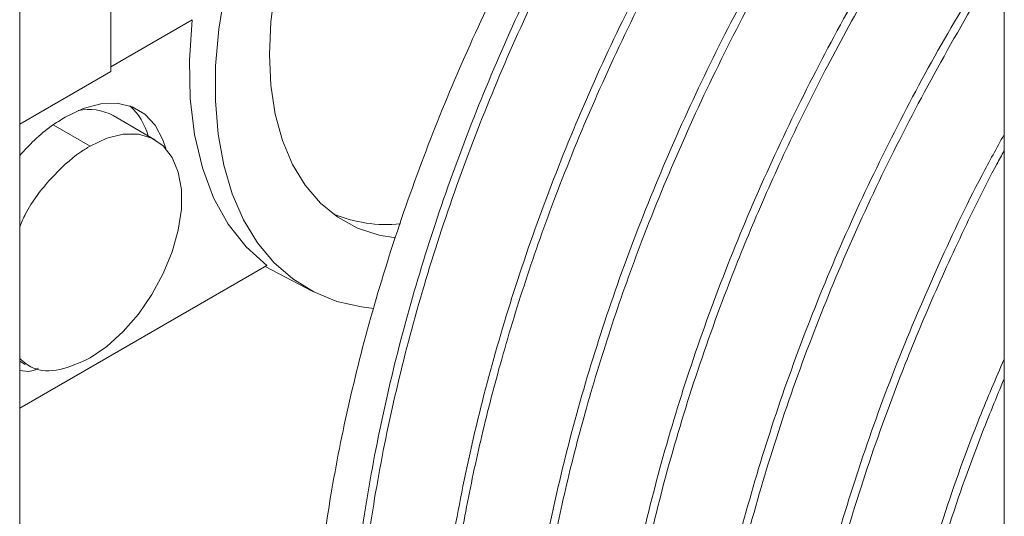
# Paper-space layout 'drum mount' of a CAD drawing. Units: inches. Extents: x 0.1 to 10.4, y -0.5 to 7.5.
# Drawn here: x 1.5 to 1.6, y 1.7 to 1.7 of the extents above; entities that cross this region are included whole.
import ezdxf

# ---------------------------------------------------------------- set-up
doc = ezdxf.new("R2010")
doc.units = ezdxf.units.IN
doc.header["$MEASUREMENT"] = 0

psp = doc.layouts.new('drum mount')

# ---------------------------------------------------------------- linework, layer by layer
at = {"lineweight": 15}
for p, q in [((1.598476541131478, 1.455198317912777), (1.598476541131479, 1.977784437519656)), ((1.532757424433329, 1.724354809050608), (1.532757424433323, 1.586522720004296)), ((1.538846337629429, 1.715938971292664), (1.538846337629428, 1.69492783832582)), ((1.544280696091275, 1.698381570504731), (1.538846337629428, 1.695244382141641)), ((1.538846337629428, 1.69492783832582), (1.532757424433327, 1.691412783557756)), ((1.534999282703268, 1.691357831912431), (1.537454395146806, 1.689940525667016)), ((1.541784751862956, 1.690369335553159), (1.539000866897626, 1.691976438135504)), ((1.541784751862956, 1.690369335553159), (1.539000866897626, 1.691976438135504)), ((1.549262361922751, 1.681969059339872), (1.532757424433326, 1.672440961738483)), ((1.549136648842549, 1.681896486723423), (1.552291726600895, 1.68025073082021)), ((1.549136648842549, 1.681896486723423), (1.552291726600895, 1.68025073082021)), ((1.532757424433326, 1.675578556070837), (1.533124045899762, 1.675366910003281)), ((1.532757424433326, 1.675578556070837), (1.533124045899762, 1.675366910003281))]:
    psp.add_line(p, q, dxfattribs=at)
at = {"lineweight": 15, "flags": 128}
for points in [[(1.556408875944217, 1.67910535837808), (1.555587630813003, 1.679196498341434), (1.553929984734345, 1.679573994901776), (1.552391809300639, 1.680199249649738), (1.550987511716349, 1.681066406183766), (1.549730245229141, 1.682167342347432), (1.548631785930966, 1.683491746304993), (1.547702422458193, 1.685027213126431), (1.546950859623862, 1.686759360977292), (1.546384136884714, 1.688671965825061), (1.546007562406643, 1.690747113400337), (1.545824663346165, 1.692965366989493), (1.545837152813568, 1.695305949487189), (1.546044913827195, 1.697746938003568), (1.546446000409144, 1.700265469203356)], [(1.556408875944217, 1.67910535837808), (1.555587630813003, 1.679196498341434), (1.553929984734345, 1.679573994901776), (1.552391809300639, 1.680199249649738), (1.550987511716349, 1.681066406183766), (1.549730245229141, 1.682167342347432), (1.548631785930966, 1.683491746304993), (1.547702422458193, 1.685027213126431), (1.546950859623862, 1.686759360977292), (1.546384136884714, 1.688671965825061), (1.546007562406643, 1.690747113400337), (1.545824663346165, 1.692965366989493), (1.545837152813568, 1.695305949487189), (1.546044913827195, 1.697746938003568), (1.546446000409144, 1.700265469203356)], [(1.549425100497571, 1.69606152967104), (1.549522882337598, 1.698236546462074), (1.549815119950359, 1.700499815953198)], [(1.549425100497571, 1.69606152967104), (1.549522882337598, 1.698236546462074), (1.549815119950359, 1.700499815953198)], [(1.544280696091275, 1.698381570504732), (1.544088203611259, 1.695686259716303), (1.544136543654778, 1.69312103692286), (1.544425159904735, 1.690715423763044), (1.544950730846657, 1.688497105022209), (1.545707207994046, 1.686491610024524), (1.546685885496851, 1.684722018831016), (1.54787550033197, 1.683208696624738), (1.549262361922751, 1.681969059339872)], [(1.544280696091275, 1.698381570504732), (1.544088203611259, 1.695686259716303), (1.544136543654778, 1.69312103692286), (1.544425159904735, 1.690715423763044), (1.544950730846657, 1.688497105022209), (1.545707207994046, 1.686491610024524), (1.546685885496851, 1.684722018831016), (1.54787550033197, 1.683208696624738), (1.549262361922751, 1.681969059339872)], [(1.557842070740023, 1.683803935620571), (1.556764306699288, 1.683988515981091), (1.555319223730953, 1.684464412406075), (1.554002921671264, 1.68518460531307), (1.552830314748527, 1.686140934628664), (1.551814689067724, 1.687322564759581), (1.550967552073644, 1.688716107364283), (1.550298502166928, 1.690305773048228), (1.549815119950358, 1.692073550264018), (1.549522882337597, 1.69399940938943), (1.549425100497571, 1.69606152967104)], [(1.557842070740023, 1.683803935620571), (1.556764306699288, 1.683988515981091), (1.555319223730953, 1.684464412406075), (1.554002921671264, 1.68518460531307), (1.552830314748527, 1.686140934628664), (1.551814689067724, 1.687322564759581), (1.550967552073644, 1.688716107364283), (1.550298502166928, 1.690305773048228), (1.549815119950358, 1.692073550264018), (1.549522882337597, 1.69399940938943), (1.549425100497571, 1.69606152967104)], [(1.535784064167595, 1.691869205498157), (1.536992605545243, 1.692444784245554), (1.538164426004683, 1.692758679645035), (1.539263920374224, 1.692801354143726), (1.540257681073819, 1.692571511098578), (1.541115513187479, 1.692076134174212), (1.541811351920513, 1.691330275147803), (1.542324054565129, 1.690356596568444), (1.542510751666357, 1.689777858047117)], [(1.535784064167595, 1.691869205498157), (1.536992605545243, 1.692444784245554), (1.538164426004683, 1.692758679645035), (1.539263920374224, 1.692801354143726), (1.540257681073819, 1.692571511098578), (1.541115513187479, 1.692076134174212), (1.541811351920513, 1.691330275147803), (1.542324054565129, 1.690356596568444), (1.542510751666357, 1.689777858047117)], [(1.537454395146806, 1.689940525667016), (1.538579777690874, 1.690469774118828), (1.539666836682153, 1.690740157524829), (1.540678553630476, 1.690742468302416), (1.54158047572859, 1.690476627760831), (1.54234188910118, 1.689951688780875), (1.542936864729057, 1.689185527529918), (1.543345141430809, 1.688204234710452), (1.54355281583303, 1.68704122707251), (1.543552815833032, 1.685736109446331), (1.543345141430814, 1.684333326047357), (1.542936864729066, 1.682880646981789), (1.542341889101192, 1.681427541492905), (1.541580475728605, 1.680023493345324), (1.540678553630493, 1.67871631571474), (1.539666836682171, 1.677550522967577), (1.538579777690894, 1.676565814777624), (1.537454395146804, 1.675795724201277)], [(1.537454395146806, 1.689940525667016), (1.538579777690874, 1.690469774118828), (1.539666836682153, 1.690740157524829), (1.540678553630476, 1.690742468302416), (1.54158047572859, 1.690476627760831), (1.54234188910118, 1.689951688780875), (1.542936864729057, 1.689185527529918), (1.543345141430809, 1.688204234710452), (1.54355281583303, 1.68704122707251), (1.543552815833032, 1.685736109446331), (1.543345141430814, 1.684333326047357), (1.542936864729066, 1.682880646981789), (1.542341889101192, 1.681427541492905), (1.541580475728605, 1.680023493345324), (1.540678553630493, 1.67871631571474), (1.539666836682171, 1.677550522967577), (1.538579777690894, 1.676565814777624), (1.537454395146804, 1.675795724201277)]]:
    psp.add_lwpolyline(points, dxfattribs=at)
at = {"lineweight": 15}
for centre, radius, start, end in [((1.537373552564187, 1.688960909115457), 0.003426597030664461, 61.64671608863689, 101.9078737729913), ((1.537163795021371, 1.689443582249516), 0.004339205429802519, 15.82572102640006, 47.11848050731189), ((1.557287911289713, 1.694157297799707), 0.009457197192334838, 247.5399446354034, 275.3626806992069)]:
    psp.add_arc(centre, radius, start, end, dxfattribs=at)
for points, knots in [([(1.567650456114595, 1.614103422708407), (1.567211530427358, 1.614394695061254), (1.56556331597025, 1.61548845493195), (1.563051814718215, 1.617952476114883), (1.560194393102171, 1.62144421414558), (1.557775213730661, 1.625438218488229), (1.555764010277124, 1.629871568625541), (1.554165764902905, 1.634801823119312), (1.553041564239684, 1.640061575204824), (1.552377892163716, 1.645556178869621), (1.552146224123613, 1.65124949829319), (1.552347214403972, 1.657265835602207), (1.552986053189809, 1.663460875273884), (1.554040365631351, 1.669750679176897), (1.555493378789773, 1.676116296798419), (1.557370291071347, 1.682629833610773), (1.559635193083413, 1.689134685976124), (1.562247841495305, 1.695549685158798), (1.56519077797774, 1.70186200522073), (1.568502256649006, 1.70813460905209), (1.572110208831192, 1.714213283901639), (1.575960585993733, 1.720027602110196), (1.580036106165025, 1.725572923817698), (1.584384463223463, 1.730894993566187), (1.588909660497901, 1.735883494648101), (1.593562313068668, 1.740422109998769), (1.596746752049972, 1.74333688539952), (1.598413250981069, 1.744629075004172), (1.598476541131478, 1.744678149667773)], [0, 0, 0, 0, 0.01560991032321184, 0.05861693816754408, 0.1019556577406831, 0.1437452089166547, 0.1858452631722928, 0.2289339243838222, 0.2723675533682728, 0.3126370535050016, 0.3531903809166636, 0.3946429752109786, 0.436408003962383, 0.4762838790577841, 0.516439848321396, 0.557482852791603, 0.598833906397465, 0.6383930573314032, 0.6782299242850647, 0.7189461149187111, 0.7599675899906259, 0.7992281769375718, 0.838764101209492, 0.8791712147253319, 0.9198804989287142, 0.9590242945295884, 0.9984438282473902, 1, 1, 1, 1]), ([(1.567650456114595, 1.614103422708407), (1.567211530427358, 1.614394695061254), (1.56556331597025, 1.61548845493195), (1.563051814718215, 1.617952476114883), (1.560194393102171, 1.62144421414558), (1.557775213730661, 1.625438218488229), (1.555764010277124, 1.629871568625541), (1.554165764902905, 1.634801823119312), (1.553041564239684, 1.640061575204824), (1.552377892163716, 1.645556178869621), (1.552146224123613, 1.65124949829319), (1.552347214403972, 1.657265835602207), (1.552986053189809, 1.663460875273884), (1.554040365631351, 1.669750679176897), (1.555493378789773, 1.676116296798419), (1.557370291071347, 1.682629833610773), (1.559635193083413, 1.689134685976124), (1.562247841495305, 1.695549685158798), (1.56519077797774, 1.70186200522073), (1.568502256649006, 1.70813460905209), (1.572110208831192, 1.714213283901639), (1.575960585993733, 1.720027602110196), (1.580036106165025, 1.725572923817698), (1.584384463223463, 1.730894993566187), (1.588909660497901, 1.735883494648101), (1.593562313068668, 1.740422109998769), (1.596746752049972, 1.74333688539952), (1.598413250981069, 1.744629075004172), (1.598476541131478, 1.744678149667773)], [0, 0, 0, 0, 0.01560991032321184, 0.05861693816754408, 0.1019556577406831, 0.1437452089166547, 0.1858452631722928, 0.2289339243838222, 0.2723675533682728, 0.3126370535050016, 0.3531903809166636, 0.3946429752109786, 0.436408003962383, 0.4762838790577841, 0.516439848321396, 0.557482852791603, 0.598833906397465, 0.6383930573314032, 0.6782299242850647, 0.7189461149187111, 0.7599675899906259, 0.7992281769375718, 0.838764101209492, 0.8791712147253319, 0.9198804989287142, 0.9590242945295884, 0.9984438282473902, 1, 1, 1, 1]), ([(1.598476541131478, 1.743263182091707), (1.598326779367288, 1.74313851459099), (1.596532339728935, 1.741644753442324), (1.593173984135991, 1.73835920991021), (1.588506553393421, 1.733459059779195), (1.584053057533543, 1.728179368274579), (1.579831838449684, 1.72262797161973), (1.575813622856845, 1.716737540507357), (1.57208324530296, 1.710624453577094), (1.568668830662063, 1.704343194768602), (1.56559185809053, 1.697949266641955), (1.562831034738815, 1.691386201975525), (1.560449078354603, 1.684783448515345), (1.558461002518829, 1.678198154697911), (1.55687501149887, 1.671684135455093), (1.555683549435837, 1.665186944412474), (1.554981772739159, 1.659357901759353), (1.554652909074701, 1.654142165597063), (1.554602250921345, 1.649538925659102), (1.554815454763912, 1.644866532875809), (1.55532272464626, 1.640228116443315), (1.556114907580834, 1.635879653805637), (1.55714493227957, 1.63187928375883), (1.558379649345734, 1.628219903065144), (1.559923080032815, 1.624630818022139), (1.561781186649894, 1.621210666071913), (1.564075415916232, 1.617838587616981), (1.566827471794897, 1.614733808298072), (1.569184984503865, 1.612528801180108), (1.570676891150919, 1.611579756098467), (1.57098678940792, 1.611382620830523)], [0, 0, 0, 0, 0.003750301003706816, 0.04493596087903893, 0.0867220049161841, 0.1271862616278607, 0.1679334416237275, 0.2091187528008231, 0.2509041756214452, 0.2913778785149792, 0.3321345518983485, 0.3733294230556369, 0.4151244965884231, 0.4556091512458912, 0.4963768641553035, 0.5375829306633062, 0.5793894317671656, 0.6097732707818392, 0.6416556439881725, 0.6736755856382214, 0.7086015894717189, 0.7437087201954024, 0.7740948650452812, 0.8059797246687337, 0.8380022078280591, 0.8729311106238357, 0.9080412408471565, 0.948533686114804, 0.9893094376925037, 1, 1, 1, 1]), ([(1.598476541131478, 1.743263182091707), (1.598326779367288, 1.74313851459099), (1.596532339728935, 1.741644753442324), (1.593173984135991, 1.73835920991021), (1.588506553393421, 1.733459059779195), (1.584053057533543, 1.728179368274579), (1.579831838449684, 1.72262797161973), (1.575813622856845, 1.716737540507357), (1.57208324530296, 1.710624453577094), (1.568668830662063, 1.704343194768602), (1.56559185809053, 1.697949266641955), (1.562831034738815, 1.691386201975525), (1.560449078354603, 1.684783448515345), (1.558461002518829, 1.678198154697911), (1.55687501149887, 1.671684135455093), (1.555683549435837, 1.665186944412474), (1.554981772739159, 1.659357901759353), (1.554652909074701, 1.654142165597063), (1.554602250921345, 1.649538925659102), (1.554815454763912, 1.644866532875809), (1.55532272464626, 1.640228116443315), (1.556114907580834, 1.635879653805637), (1.55714493227957, 1.63187928375883), (1.558379649345734, 1.628219903065144), (1.559923080032815, 1.624630818022139), (1.561781186649894, 1.621210666071913), (1.564075415916232, 1.617838587616981), (1.566827471794897, 1.614733808298072), (1.569184984503865, 1.612528801180108), (1.570676891150919, 1.611579756098467), (1.57098678940792, 1.611382620830523)], [0, 0, 0, 0, 0.003750301003706816, 0.04493596087903893, 0.0867220049161841, 0.1271862616278607, 0.1679334416237275, 0.2091187528008231, 0.2509041756214452, 0.2913778785149792, 0.3321345518983485, 0.3733294230556369, 0.4151244965884231, 0.4556091512458912, 0.4963768641553035, 0.5375829306633062, 0.5793894317671656, 0.6097732707818392, 0.6416556439881725, 0.6736755856382214, 0.7086015894717189, 0.7437087201954024, 0.7740948650452812, 0.8059797246687337, 0.8380022078280591, 0.8729311106238357, 0.9080412408471565, 0.948533686114804, 0.9893094376925037, 1, 1, 1, 1]), ([(1.576195214117482, 1.608407666780266), (1.57565706645213, 1.608633353840541), (1.573832693995077, 1.609398454728622), (1.57100904232061, 1.611265560384522), (1.567735411683646, 1.613974683834321), (1.564781771361575, 1.617241887390749), (1.562192330999076, 1.620969454850319), (1.559988032864453, 1.625134084209325), (1.558178992531811, 1.629687261133064), (1.556756066051657, 1.634674362199276), (1.555838064302229, 1.639567520127651), (1.555308770712829, 1.644287113701661), (1.555075643304621, 1.648725858763516), (1.555097473181487, 1.653533221164058), (1.555407901768216, 1.65864303360231), (1.556068542683524, 1.66431306666182), (1.557129272190461, 1.670405433994666), (1.558651016112781, 1.676910317997626), (1.560591735100074, 1.683533836011373), (1.56292077190867, 1.690143239907632), (1.565612487171211, 1.696682050254137), (1.568637066392579, 1.703097827645989), (1.572025703560635, 1.709444502196782), (1.575716927052693, 1.715590458582406), (1.579674323865298, 1.721486970572814), (1.583860638408563, 1.727086695315475), (1.588311925402604, 1.73244939606537), (1.593018838019923, 1.737468447923549), (1.59643244075605, 1.740858972153513), (1.598293721073325, 1.742425607894635), (1.598476541131478, 1.742579487154324)], [0, 0, 0, 0, 0.01615261707955942, 0.05475892883411197, 0.09363565014454986, 0.132824072377515, 0.1726548505671825, 0.2112366462647529, 0.2500881971455029, 0.2893575005184219, 0.3291990204205876, 0.358154678459964, 0.3885384329475103, 0.4190532897042784, 0.4523376106959605, 0.485794544879754, 0.5243877037849565, 0.5632508202722516, 0.6025320778700509, 0.6423861418081731, 0.6809753091486384, 0.7198344652902661, 0.7591118343872406, 0.7989621227726148, 0.837542113806378, 0.8763920500855492, 0.9156601295885154, 0.9555010271019178, 0.9956291888236988, 1, 1, 1, 1]), ([(1.576195214117482, 1.608407666780266), (1.57565706645213, 1.608633353840541), (1.573832693995077, 1.609398454728622), (1.57100904232061, 1.611265560384522), (1.567735411683646, 1.613974683834321), (1.564781771361575, 1.617241887390749), (1.562192330999076, 1.620969454850319), (1.559988032864453, 1.625134084209325), (1.558178992531811, 1.629687261133064), (1.556756066051657, 1.634674362199276), (1.555838064302229, 1.639567520127651), (1.555308770712829, 1.644287113701661), (1.555075643304621, 1.648725858763516), (1.555097473181487, 1.653533221164058), (1.555407901768216, 1.65864303360231), (1.556068542683524, 1.66431306666182), (1.557129272190461, 1.670405433994666), (1.558651016112781, 1.676910317997626), (1.560591735100074, 1.683533836011373), (1.56292077190867, 1.690143239907632), (1.565612487171211, 1.696682050254137), (1.568637066392579, 1.703097827645989), (1.572025703560635, 1.709444502196782), (1.575716927052693, 1.715590458582406), (1.579674323865298, 1.721486970572814), (1.583860638408563, 1.727086695315475), (1.588311925402604, 1.73244939606537), (1.593018838019923, 1.737468447923549), (1.59643244075605, 1.740858972153513), (1.598293721073325, 1.742425607894635), (1.598476541131478, 1.742579487154324)], [0, 0, 0, 0, 0.01615261707955942, 0.05475892883411197, 0.09363565014454986, 0.132824072377515, 0.1726548505671825, 0.2112366462647529, 0.2500881971455029, 0.2893575005184219, 0.3291990204205876, 0.358154678459964, 0.3885384329475103, 0.4190532897042784, 0.4523376106959605, 0.485794544879754, 0.5243877037849565, 0.5632508202722516, 0.6025320778700509, 0.6423861418081731, 0.6809753091486384, 0.7198344652902661, 0.7591118343872406, 0.7989621227726148, 0.837542113806378, 0.8763920500855492, 0.9156601295885154, 0.9555010271019178, 0.9956291888236988, 1, 1, 1, 1]), ([(1.598476541131479, 1.734660838389106), (1.597021723309708, 1.733154665031053), (1.594029467537104, 1.730056781668799), (1.589710864607891, 1.7249106468572), (1.585487361104272, 1.71936379807938), (1.581469767480384, 1.713472128736486), (1.577739221455918, 1.70735937720146), (1.574324850851587, 1.701078030723945), (1.571247866502258, 1.694684126044786), (1.568487046357096, 1.688121054994834), (1.566105089104902, 1.681518303262169), (1.564117013494026, 1.674933008998871), (1.562531022421456, 1.668418989853881), (1.561339560344177, 1.661921798865886), (1.560637783749496, 1.656092755919274), (1.560308919785595, 1.650877020608785), (1.560258262721702, 1.646273777574166), (1.56047146230359, 1.641601396900781), (1.560978749537843, 1.636962931150245), (1.56185062261583, 1.632176847896383), (1.563130290840549, 1.627434784600643), (1.564876974024419, 1.622815973710628), (1.567037528973287, 1.618559205299354), (1.569370009941372, 1.615071456212869), (1.571775368489709, 1.612215960897417), (1.57416160855883, 1.609923487810036), (1.576537176248345, 1.608027037889458), (1.578194588492742, 1.60706919827046), (1.578900556985875, 1.606661210098071)], [0, 0, 0, 0, 0.03916575148928064, 0.08055575359909982, 0.1222351517408965, 0.1643627046738522, 0.2071040986657925, 0.2485037630682383, 0.2901928717882148, 0.3323302034155523, 0.3750814689096336, 0.4164923356315682, 0.4581927364409986, 0.5003415195473827, 0.5431044740536918, 0.5741834376408435, 0.6067952190379834, 0.6395477161836497, 0.6752727607002559, 0.71118307594655, 0.7526062740118242, 0.7943192263247976, 0.8364809836740321, 0.8792575539913375, 0.9103356075258258, 0.9429465576676562, 0.9756983014650724, 1, 1, 1, 1]), ([(1.598476541131479, 1.734660838389106), (1.597021723309708, 1.733154665031053), (1.594029467537104, 1.730056781668799), (1.589710864607891, 1.7249106468572), (1.585487361104272, 1.71936379807938), (1.581469767480384, 1.713472128736486), (1.577739221455918, 1.70735937720146), (1.574324850851587, 1.701078030723945), (1.571247866502258, 1.694684126044786), (1.568487046357096, 1.688121054994834), (1.566105089104902, 1.681518303262169), (1.564117013494026, 1.674933008998871), (1.562531022421456, 1.668418989853881), (1.561339560344177, 1.661921798865886), (1.560637783749496, 1.656092755919274), (1.560308919785595, 1.650877020608785), (1.560258262721702, 1.646273777574166), (1.56047146230359, 1.641601396900781), (1.560978749537843, 1.636962931150245), (1.56185062261583, 1.632176847896383), (1.563130290840549, 1.627434784600643), (1.564876974024419, 1.622815973710628), (1.567037528973287, 1.618559205299354), (1.569370009941372, 1.615071456212869), (1.571775368489709, 1.612215960897417), (1.57416160855883, 1.609923487810036), (1.576537176248345, 1.608027037889458), (1.578194588492742, 1.60706919827046), (1.578900556985875, 1.606661210098071)], [0, 0, 0, 0, 0.03916575148928064, 0.08055575359909982, 0.1222351517408965, 0.1643627046738522, 0.2071040986657925, 0.2485037630682383, 0.2901928717882148, 0.3323302034155523, 0.3750814689096336, 0.4164923356315682, 0.4581927364409986, 0.5003415195473827, 0.5431044740536918, 0.5741834376408435, 0.6067952190379834, 0.6395477161836497, 0.6752727607002559, 0.71118307594655, 0.7526062740118242, 0.7943192263247976, 0.8364809836740321, 0.8792575539913375, 0.9103356075258258, 0.9429465576676562, 0.9756983014650724, 1, 1, 1, 1]), ([(1.581851225046704, 1.605142521171421), (1.581313075974565, 1.605368205575586), (1.57948985853317, 1.606132811078455), (1.576668215256568, 1.607998299782398), (1.573394167284986, 1.61070675641467), (1.570439330163343, 1.613974513160142), (1.567848342270529, 1.617704308855321), (1.565644043703728, 1.621868938709589), (1.56383500348051, 1.626422115470954), (1.562412076994031, 1.631409216694843), (1.56149407516542, 1.636302374193152), (1.560964781821287, 1.641021968958572), (1.560731653517674, 1.64546070970323), (1.560753486897225, 1.65026808898301), (1.561063901218902, 1.655377832681051), (1.561664162929986, 1.660529457988486), (1.562510649725521, 1.665612447930988), (1.563570590164165, 1.670595971189253), (1.564935223793023, 1.675862938100381), (1.566612585261021, 1.68132464797749), (1.568723455713421, 1.687234355453717), (1.571268511942508, 1.693416959265859), (1.574293081351226, 1.699832652385299), (1.577681683785885, 1.706179420940287), (1.581373056980326, 1.712325085343866), (1.585329904328526, 1.7182226431467), (1.589518277743444, 1.72381845607522), (1.593895758056241, 1.729116141205628), (1.596965207504526, 1.73234251107813), (1.598476541131478, 1.733931109086813)], [0, 0, 0, 0, 0.01693562482924119, 0.05737690199264005, 0.09810092446961993, 0.1392627968631834, 0.1810243957852744, 0.2214764670439509, 0.2622113700291915, 0.3033842763078239, 0.3451571376533621, 0.3755164384886308, 0.4073730635993704, 0.439367146240005, 0.4742649445463701, 0.5093437235723071, 0.5397053136860054, 0.571564406878406, 0.6035610119793692, 0.6384616866935034, 0.6735434413910709, 0.71400324163737, 0.7547461185530872, 0.7959274815466304, 0.8377095364327765, 0.8781597155454816, 0.9188929256603421, 0.9600645487412333, 1, 1, 1, 1]), ([(1.581851225046704, 1.605142521171421), (1.581313075974565, 1.605368205575586), (1.57948985853317, 1.606132811078455), (1.576668215256568, 1.607998299782398), (1.573394167284986, 1.61070675641467), (1.570439330163343, 1.613974513160142), (1.567848342270529, 1.617704308855321), (1.565644043703728, 1.621868938709589), (1.56383500348051, 1.626422115470954), (1.562412076994031, 1.631409216694843), (1.56149407516542, 1.636302374193152), (1.560964781821287, 1.641021968958572), (1.560731653517674, 1.64546070970323), (1.560753486897225, 1.65026808898301), (1.561063901218902, 1.655377832681051), (1.561664162929986, 1.660529457988486), (1.562510649725521, 1.665612447930988), (1.563570590164165, 1.670595971189253), (1.564935223793023, 1.675862938100381), (1.566612585261021, 1.68132464797749), (1.568723455713421, 1.687234355453717), (1.571268511942508, 1.693416959265859), (1.574293081351226, 1.699832652385299), (1.577681683785885, 1.706179420940287), (1.581373056980326, 1.712325085343866), (1.585329904328526, 1.7182226431467), (1.589518277743444, 1.72381845607522), (1.593895758056241, 1.729116141205628), (1.596965207504526, 1.73234251107813), (1.598476541131478, 1.733931109086813)], [0, 0, 0, 0, 0.01693562482924119, 0.05737690199264005, 0.09810092446961993, 0.1392627968631834, 0.1810243957852744, 0.2214764670439509, 0.2622113700291915, 0.3033842763078239, 0.3451571376533621, 0.3755164384886308, 0.4073730635993704, 0.439367146240005, 0.4742649445463701, 0.5093437235723071, 0.5397053136860054, 0.571564406878406, 0.6035610119793692, 0.6384616866935034, 0.6735434413910709, 0.71400324163737, 0.7547461185530872, 0.7959274815466304, 0.8377095364327765, 0.8781597155454816, 0.9188929256603421, 0.9600645487412333, 1, 1, 1, 1]), ([(1.598476541131479, 1.725239274295233), (1.597445993663351, 1.724043067882975), (1.594928919772603, 1.721121378177885), (1.591148486358132, 1.716089471669886), (1.587124378055862, 1.710209496921467), (1.583395596640291, 1.70409357772011), (1.579980764783411, 1.697813059209117), (1.576903903802555, 1.691418933199949), (1.574143050054453, 1.684855921975534), (1.571761101956792, 1.678253155669486), (1.569773023761691, 1.67166785927783), (1.568187034096833, 1.665153862949332), (1.566995568917453, 1.658656581331041), (1.566231236779764, 1.652308193857077), (1.565894484588455, 1.646160992438075), (1.565979222299219, 1.640261388776984), (1.566492427162619, 1.634562690735011), (1.567355968512438, 1.629624860242111), (1.568456967025118, 1.625349043263433), (1.5696916105812, 1.621689505129231), (1.571235340198008, 1.618100916667912), (1.573092226085842, 1.614678776900667), (1.575181069234611, 1.611622353458406), (1.577431382191747, 1.608950783642817), (1.579817618722532, 1.606658350938697), (1.582193187312887, 1.604761890736925), (1.583850599462432, 1.603804052200456), (1.584556567915164, 1.603396064489165)], [0, 0, 0, 0, 0.03046865327179983, 0.0744185532530179, 0.1188410214364096, 0.1639107699153515, 0.2075656975501476, 0.2515258370971802, 0.2959586166732669, 0.341038774408351, 0.3847055146134735, 0.4286775613910498, 0.4731224162700643, 0.5182148997809829, 0.5618913375809284, 0.6058732093847086, 0.6503281286452189, 0.6954310380315545, 0.7282055276306928, 0.7625965306770414, 0.7971359744408723, 0.8348102818281264, 0.8726800610815779, 0.9054511039791986, 0.9398385486382859, 0.9743744567435375, 1, 1, 1, 1]), ([(1.598476541131479, 1.725239274295233), (1.597445993663351, 1.724043067882975), (1.594928919772603, 1.721121378177885), (1.591148486358132, 1.716089471669886), (1.587124378055862, 1.710209496921467), (1.583395596640291, 1.70409357772011), (1.579980764783411, 1.697813059209117), (1.576903903802555, 1.691418933199949), (1.574143050054453, 1.684855921975534), (1.571761101956792, 1.678253155669486), (1.569773023761691, 1.67166785927783), (1.568187034096833, 1.665153862949332), (1.566995568917453, 1.658656581331041), (1.566231236779764, 1.652308193857077), (1.565894484588455, 1.646160992438075), (1.565979222299219, 1.640261388776984), (1.566492427162619, 1.634562690735011), (1.567355968512438, 1.629624860242111), (1.568456967025118, 1.625349043263433), (1.5696916105812, 1.621689505129231), (1.571235340198008, 1.618100916667912), (1.573092226085842, 1.614678776900667), (1.575181069234611, 1.611622353458406), (1.577431382191747, 1.608950783642817), (1.579817618722532, 1.606658350938697), (1.582193187312887, 1.604761890736925), (1.583850599462432, 1.603804052200456), (1.584556567915164, 1.603396064489165)], [0, 0, 0, 0, 0.03046865327179983, 0.0744185532530179, 0.1188410214364096, 0.1639107699153515, 0.2075656975501476, 0.2515258370971802, 0.2959586166732669, 0.341038774408351, 0.3847055146134735, 0.4286775613910498, 0.4731224162700643, 0.5182148997809829, 0.5618913375809284, 0.6058732093847086, 0.6503281286452189, 0.6954310380315545, 0.7282055276306928, 0.7625965306770414, 0.7971359744408723, 0.8348102818281264, 0.8726800610815779, 0.9054511039791986, 0.9398385486382859, 0.9743744567435375, 1, 1, 1, 1]), ([(1.587507235975896, 1.601877375562594), (1.586969086903721, 1.602103059966772), (1.585145869462293, 1.602867665469657), (1.582324226185664, 1.604733154173612), (1.579050178214089, 1.607441610805876), (1.576095341092454, 1.61070936755134), (1.573504353199662, 1.614439163246524), (1.571300054632855, 1.618603793100776), (1.569491014409665, 1.623156969862144), (1.568068087923195, 1.628144071086011), (1.567150086094585, 1.633037228584346), (1.566620792750504, 1.637756823349688), (1.566387664446741, 1.642195564094601), (1.566409497826905, 1.647002943373349), (1.566719912146175, 1.652112687075587), (1.567320173866057, 1.657264312367686), (1.568166660632518, 1.662347302360862), (1.569226601181554, 1.667330825426857), (1.570591234379494, 1.672597793088651), (1.572268597602222, 1.678059499908959), (1.574379461015494, 1.683969219647717), (1.57692454755055, 1.690151770665233), (1.579948999482343, 1.696567668435826), (1.583338047153711, 1.702913661364409), (1.587027749780174, 1.709062235987733), (1.590990671958292, 1.714949211108383), (1.594790396454683, 1.720089644193205), (1.59737252280048, 1.723132486226882), (1.598476541131478, 1.72443348894078)], [0, 0, 0, 0, 0.01783979757047784, 0.0604401861189953, 0.1033384154149575, 0.1466978709105642, 0.1906890716162414, 0.233300830543844, 0.2762105212453847, 0.3195815997119431, 0.3635846641283568, 0.395564811699355, 0.4291222238967672, 0.4628244323170443, 0.4995853823071621, 0.5365369753608206, 0.5685195344320584, 0.6020795464791107, 0.6357844120309065, 0.6725483919966829, 0.7095031195894798, 0.7521230201461235, 0.7950411104967491, 0.8384210971720916, 0.8824338459612354, 0.9250436117234342, 0.9679515191743144, 1, 1, 1, 1]), ([(1.587507235975896, 1.601877375562594), (1.586969086903721, 1.602103059966772), (1.585145869462293, 1.602867665469657), (1.582324226185664, 1.604733154173612), (1.579050178214089, 1.607441610805876), (1.576095341092454, 1.61070936755134), (1.573504353199662, 1.614439163246524), (1.571300054632855, 1.618603793100776), (1.569491014409665, 1.623156969862144), (1.568068087923195, 1.628144071086011), (1.567150086094585, 1.633037228584346), (1.566620792750504, 1.637756823349688), (1.566387664446741, 1.642195564094601), (1.566409497826905, 1.647002943373349), (1.566719912146175, 1.652112687075587), (1.567320173866057, 1.657264312367686), (1.568166660632518, 1.662347302360862), (1.569226601181554, 1.667330825426857), (1.570591234379494, 1.672597793088651), (1.572268597602222, 1.678059499908959), (1.574379461015494, 1.683969219647717), (1.57692454755055, 1.690151770665233), (1.579948999482343, 1.696567668435826), (1.583338047153711, 1.702913661364409), (1.587027749780174, 1.709062235987733), (1.590990671958292, 1.714949211108383), (1.594790396454683, 1.720089644193205), (1.59737252280048, 1.723132486226882), (1.598476541131478, 1.72443348894078)], [0, 0, 0, 0, 0.01783979757047784, 0.0604401861189953, 0.1033384154149575, 0.1466978709105642, 0.1906890716162414, 0.233300830543844, 0.2762105212453847, 0.3195815997119431, 0.3635846641283568, 0.395564811699355, 0.4291222238967672, 0.4628244323170443, 0.4995853823071621, 0.5365369753608206, 0.5685195344320584, 0.6020795464791107, 0.6357844120309065, 0.6725483919966829, 0.7095031195894798, 0.7521230201461235, 0.7950411104967491, 0.8384210971720916, 0.8824338459612354, 0.9250436117234342, 0.9679515191743144, 1, 1, 1, 1]), ([(1.598476541131479, 1.714939569210497), (1.597932578460935, 1.714232942325689), (1.5959604218199, 1.71167104060141), (1.59279106783914, 1.706930408129247), (1.589048829823039, 1.700832058956683), (1.585637515391433, 1.694546947841926), (1.5825597136504, 1.688154050037576), (1.579799116052576, 1.681590704850639), (1.577417098519315, 1.674988027373067), (1.575429038666157, 1.668402713699198), (1.573843043378307, 1.661888699746678), (1.572651582451633, 1.655391507341368), (1.571949805560854, 1.649562464759495), (1.571620941655442, 1.64434672937699), (1.571570284576953, 1.63974348636035), (1.57178348416293, 1.635071105681941), (1.572290771396017, 1.630432639932856), (1.573162644474362, 1.625646556678557), (1.574442312699003, 1.620904493382943), (1.576188995882907, 1.616285682492858), (1.578349550831795, 1.612028914081594), (1.580682031799904, 1.608541164995096), (1.583087390348252, 1.605685669679638), (1.585473630417382, 1.603393196592243), (1.587849198106917, 1.60149674667167), (1.589506610351316, 1.600538907052661), (1.59021257884445, 1.600130918880267)], [0, 0, 0, 0, 0.01795158700871809, 0.06508413803654967, 0.1129034580082412, 0.1592216431182844, 0.2058636602128124, 0.2530071517007666, 0.3008375159664444, 0.3471682342966461, 0.3938228850464877, 0.4409791885157268, 0.4888226305162069, 0.5235939555797542, 0.5600802061164079, 0.5967238902502571, 0.6366932776564903, 0.6768699470316047, 0.7232144617404227, 0.7698831551853547, 0.8170539743129093, 0.864912649761862, 0.8996829566531983, 0.9361682771766001, 0.9728111184600312, 1, 1, 1, 1]), ([(1.598476541131479, 1.714939569210497), (1.597932578460935, 1.714232942325689), (1.5959604218199, 1.71167104060141), (1.59279106783914, 1.706930408129247), (1.589048829823039, 1.700832058956683), (1.585637515391433, 1.694546947841926), (1.5825597136504, 1.688154050037576), (1.579799116052576, 1.681590704850639), (1.577417098519315, 1.674988027373067), (1.575429038666157, 1.668402713699198), (1.573843043378307, 1.661888699746678), (1.572651582451633, 1.655391507341368), (1.571949805560854, 1.649562464759495), (1.571620941655442, 1.64434672937699), (1.571570284576953, 1.63974348636035), (1.57178348416293, 1.635071105681941), (1.572290771396017, 1.630432639932856), (1.573162644474362, 1.625646556678557), (1.574442312699003, 1.620904493382943), (1.576188995882907, 1.616285682492858), (1.578349550831795, 1.612028914081594), (1.580682031799904, 1.608541164995096), (1.583087390348252, 1.605685669679638), (1.585473630417382, 1.603393196592243), (1.587849198106917, 1.60149674667167), (1.589506610351316, 1.600538907052661), (1.59021257884445, 1.600130918880267)], [0, 0, 0, 0, 0.01795158700871809, 0.06508413803654967, 0.1129034580082412, 0.1592216431182844, 0.2058636602128124, 0.2530071517007666, 0.3008375159664444, 0.3471682342966461, 0.3938228850464877, 0.4409791885157268, 0.4888226305162069, 0.5235939555797542, 0.5600802061164079, 0.5967238902502571, 0.6366932776564903, 0.6768699470316047, 0.7232144617404227, 0.7698831551853547, 0.8170539743129093, 0.864912649761862, 0.8996829566531983, 0.9361682771766001, 0.9728111184600312, 1, 1, 1, 1]), ([(1.593163246905111, 1.598612229953752), (1.592625097832892, 1.598837914357947), (1.590801880391421, 1.599602519860844), (1.58798023711475, 1.601468008564783), (1.584706189143229, 1.604176465197219), (1.581751352021471, 1.607444221942044), (1.579160364129165, 1.611174017639566), (1.576956065560616, 1.615338647485278), (1.575147025344039, 1.619891824278627), (1.573724098832496, 1.624878925381066), (1.572806097090337, 1.629772083297788), (1.572276803501966, 1.634491676880619), (1.572043676084718, 1.638930421916484), (1.572065505998524, 1.643737784416915), (1.572375934434549, 1.648847596448763), (1.573036575954742, 1.654517631138484), (1.574097302857111, 1.660609991451331), (1.575619056876122, 1.667114902667113), (1.577559737597426, 1.67373831754502), (1.579698302924022, 1.679807177498912), (1.581935534761275, 1.685340319841942), (1.584168953537706, 1.690306121541205), (1.586723099427553, 1.69543719084675), (1.589575924535028, 1.700636704175052), (1.592907924298533, 1.70610754702168), (1.595873081779324, 1.710610403953599), (1.597871167877502, 1.713247293632523), (1.59847654113148, 1.714046209398349)], [0, 0, 0, 0, 0.01890680527906555, 0.06405514554756075, 0.1095191405758402, 0.1554719479860921, 0.2020942856208557, 0.2472546763368451, 0.2927308182833775, 0.3386959438406328, 0.3853308547609124, 0.419223751834564, 0.4547882505642136, 0.490506205855336, 0.5294658476636686, 0.5686275349978213, 0.6138012264657671, 0.6592909060743394, 0.70527002417544, 0.7519196180194583, 0.7858115702135486, 0.8213752107667686, 0.8570923920235882, 0.8960514359825337, 0.9352126832597596, 0.9803709615980547, 1, 1, 1, 1]), ([(1.593163246905111, 1.598612229953752), (1.592625097832892, 1.598837914357947), (1.590801880391421, 1.599602519860844), (1.58798023711475, 1.601468008564783), (1.584706189143229, 1.604176465197219), (1.581751352021471, 1.607444221942044), (1.579160364129165, 1.611174017639566), (1.576956065560616, 1.615338647485278), (1.575147025344039, 1.619891824278627), (1.573724098832496, 1.624878925381066), (1.572806097090337, 1.629772083297788), (1.572276803501966, 1.634491676880619), (1.572043676084718, 1.638930421916484), (1.572065505998524, 1.643737784416915), (1.572375934434549, 1.648847596448763), (1.573036575954742, 1.654517631138484), (1.574097302857111, 1.660609991451331), (1.575619056876122, 1.667114902667113), (1.577559737597426, 1.67373831754502), (1.579698302924022, 1.679807177498912), (1.581935534761275, 1.685340319841942), (1.584168953537706, 1.690306121541205), (1.586723099427553, 1.69543719084675), (1.589575924535028, 1.700636704175052), (1.592907924298533, 1.70610754702168), (1.595873081779324, 1.710610403953599), (1.597871167877502, 1.713247293632523), (1.59847654113148, 1.714046209398349)], [0, 0, 0, 0, 0.01890680527906555, 0.06405514554756075, 0.1095191405758402, 0.1554719479860921, 0.2020942856208557, 0.2472546763368451, 0.2927308182833775, 0.3386959438406328, 0.3853308547609124, 0.419223751834564, 0.4547882505642136, 0.490506205855336, 0.5294658476636686, 0.5686275349978213, 0.6138012264657671, 0.6592909060743394, 0.70527002417544, 0.7519196180194583, 0.7858115702135486, 0.8213752107667686, 0.8570923920235882, 0.8960514359825337, 0.9352126832597596, 0.9803709615980547, 1, 1, 1, 1]), ([(1.598476541131477, 1.703622556470876), (1.597202825835683, 1.701584832815439), (1.594686573174274, 1.697559264787686), (1.591296212076057, 1.691279803728293), (1.588214994469109, 1.684889447713213), (1.585455326892715, 1.678325410485507), (1.583073057445836, 1.671722920460065), (1.581085063443831, 1.665137557785525), (1.579499050540266, 1.658623556941071), (1.578307594421865, 1.652126360957875), (1.577605816293645, 1.646297319296802), (1.577276952632546, 1.641081583732497), (1.577226295493028, 1.636478340761283), (1.577439495096006, 1.631805960070208), (1.577946782324153, 1.627167494324811), (1.578818655403924, 1.622381411069446), (1.580098323628136, 1.617639347774148), (1.581845006812179, 1.613020536883973), (1.58400556176104, 1.608763768472724), (1.586338042729167, 1.605276019386221), (1.588743401277521, 1.602420524070756), (1.591129641346653, 1.600128050983353), (1.593505209036197, 1.598231601062777), (1.595162621280599, 1.597273761443766), (1.595868589773736, 1.59686577327137)], [0, 0, 0, 0, 0.05080417169226871, 0.1003647617747762, 0.1502718530036432, 0.2007155232627584, 0.2518941493516907, 0.3014681500154544, 0.3513887592914812, 0.4018461384071458, 0.4530387577095905, 0.4902441746317588, 0.5292845666980164, 0.5684934131620251, 0.6112607716062312, 0.6542499223480037, 0.7038386851762509, 0.7537743201760374, 0.8042472310873534, 0.8554561502231297, 0.8926604776981578, 0.9316998746476112, 0.9709078192592342, 1, 1, 1, 1]), ([(1.598476541131477, 1.703622556470876), (1.597202825835683, 1.701584832815439), (1.594686573174274, 1.697559264787686), (1.591296212076057, 1.691279803728293), (1.588214994469109, 1.684889447713213), (1.585455326892715, 1.678325410485507), (1.583073057445836, 1.671722920460065), (1.581085063443831, 1.665137557785525), (1.579499050540266, 1.658623556941071), (1.578307594421865, 1.652126360957875), (1.577605816293645, 1.646297319296802), (1.577276952632546, 1.641081583732497), (1.577226295493028, 1.636478340761283), (1.577439495096006, 1.631805960070208), (1.577946782324153, 1.627167494324811), (1.578818655403924, 1.622381411069446), (1.580098323628136, 1.617639347774148), (1.581845006812179, 1.613020536883973), (1.58400556176104, 1.608763768472724), (1.586338042729167, 1.605276019386221), (1.588743401277521, 1.602420524070756), (1.591129641346653, 1.600128050983353), (1.593505209036197, 1.598231601062777), (1.595162621280599, 1.597273761443766), (1.595868589773736, 1.59686577327137)], [0, 0, 0, 0, 0.05080417169226871, 0.1003647617747762, 0.1502718530036432, 0.2007155232627584, 0.2518941493516907, 0.3014681500154544, 0.3513887592914812, 0.4018461384071458, 0.4530387577095905, 0.4902441746317588, 0.5292845666980164, 0.5684934131620251, 0.6112607716062312, 0.6542499223480037, 0.7038386851762509, 0.7537743201760374, 0.8042472310873534, 0.8554561502231297, 0.8926604776981578, 0.9316998746476112, 0.9709078192592342, 1, 1, 1, 1]), ([(1.598419477108146, 1.595523429713202), (1.59801653535762, 1.595694008745559), (1.596329570474002, 1.596408158711633), (1.593635143823649, 1.598208863400582), (1.590358897714434, 1.60091304839381), (1.587405967908608, 1.604181593525669), (1.584816334930166, 1.60790879729342), (1.582612087175976, 1.61207352177933), (1.580803033366472, 1.616626673255656), (1.579380110564061, 1.621613781268532), (1.578462107871127, 1.626506937406441), (1.577932814459693, 1.631226531341399), (1.57769968703744, 1.635665276285839), (1.577721516799795, 1.640472638825117), (1.578031945902236, 1.645582450791119), (1.578692584734666, 1.651252485718443), (1.5797533232154, 1.657344845016237), (1.58127503234994, 1.663849760164571), (1.583215883182324, 1.670473160138801), (1.585544425275653, 1.677083006948237), (1.588237939759054, 1.683620206472062), (1.591255781489368, 1.690042015865727), (1.594669993359827, 1.69636579366612), (1.597101201063372, 1.700579956408886), (1.598460712974361, 1.702604139010524), (1.598476541131477, 1.702627705615561)], [0, 0, 0, 0, 0.01523159545462697, 0.06376893588183576, 0.1126462456060711, 0.1619154377221256, 0.2119922244601275, 0.2604987423573437, 0.3093444068490409, 0.3587152858459134, 0.4088055774781455, 0.445209744767845, 0.483409369854886, 0.5217738217586907, 0.5636201506474229, 0.6056834954821771, 0.6542042996411669, 0.7030645048582959, 0.7524504131666118, 0.8025564756433914, 0.851072261453594, 0.8999274875718919, 0.9493085071074163, 0.9994098228140055, 1, 1, 1, 1]), ([(1.598419477108146, 1.595523429713202), (1.59801653535762, 1.595694008745559), (1.596329570474002, 1.596408158711633), (1.593635143823649, 1.598208863400582), (1.590358897714434, 1.60091304839381), (1.587405967908608, 1.604181593525669), (1.584816334930166, 1.60790879729342), (1.582612087175976, 1.61207352177933), (1.580803033366472, 1.616626673255656), (1.579380110564061, 1.621613781268532), (1.578462107871127, 1.626506937406441), (1.577932814459693, 1.631226531341399), (1.57769968703744, 1.635665276285839), (1.577721516799795, 1.640472638825117), (1.578031945902236, 1.645582450791119), (1.578692584734666, 1.651252485718443), (1.5797533232154, 1.657344845016237), (1.58127503234994, 1.663849760164571), (1.583215883182324, 1.670473160138801), (1.585544425275653, 1.677083006948237), (1.588237939759054, 1.683620206472062), (1.591255781489368, 1.690042015865727), (1.594669993359827, 1.69636579366612), (1.597101201063372, 1.700579956408886), (1.598460712974361, 1.702604139010524), (1.598476541131477, 1.702627705615561)], [0, 0, 0, 0, 0.01523159545462697, 0.06376893588183576, 0.1126462456060711, 0.1619154377221256, 0.2119922244601275, 0.2604987423573437, 0.3093444068490409, 0.3587152858459134, 0.4088055774781455, 0.445209744767845, 0.483409369854886, 0.5217738217586907, 0.5636201506474229, 0.6056834954821771, 0.6542042996411669, 0.7030645048582959, 0.7524504131666118, 0.8025564756433914, 0.851072261453594, 0.8999274875718919, 0.9493085071074163, 0.9994098228140055, 1, 1, 1, 1]), ([(1.532757424433329, 1.689311551460423), (1.53308298828457, 1.689664345274248), (1.533767041932416, 1.690405612753313), (1.53479741650281, 1.6912545822915), (1.535486117170955, 1.691683602121158), (1.535784064167596, 1.691869205498153)], [0, 0, 0, 0, 0.3400501008188099, 0.7144912158660452, 1, 1, 1, 1]), ([(1.532757424433329, 1.689311551460423), (1.53308298828457, 1.689664345274248), (1.533767041932416, 1.690405612753313), (1.53479741650281, 1.6912545822915), (1.535486117170955, 1.691683602121158), (1.535784064167596, 1.691869205498153)], [0, 0, 0, 0, 0.3400501008188099, 0.7144912158660452, 1, 1, 1, 1]), ([(1.598476541131478, 1.69070693682871), (1.597981591678868, 1.689810293641294), (1.596342878060322, 1.686841624023719), (1.59388333169651, 1.681617530470517), (1.591107962766726, 1.675062119012792), (1.588729946323415, 1.668457292538357), (1.586740840572927, 1.661872540614467), (1.585155125063326, 1.655358376410175), (1.58396358780026, 1.648861224936985), (1.583261830453279, 1.643032172093769), (1.582932962979797, 1.637816437961553), (1.582882305738035, 1.633213197449762), (1.583095509483695, 1.628540805085724), (1.583602778755442, 1.623902387474737), (1.584394964178255, 1.619553928994298), (1.585424980587565, 1.615553545238592), (1.58665972912248, 1.611894216549046), (1.588203036944851, 1.608304928474122), (1.590061643877652, 1.60488560328394), (1.592353866093283, 1.601510208224993), (1.59511456302578, 1.598419708043277), (1.597218835092559, 1.596392845426326), (1.598442140581374, 1.595596561955932), (1.598491031757832, 1.595564737333204)], [0, 0, 0, 0, 0.02458911213215362, 0.0814113698005208, 0.1388445553182992, 0.1971145327330127, 0.2535575465414002, 0.3103951953283604, 0.3678439892127964, 0.4261298987518249, 0.4684905279722312, 0.5129403879588582, 0.5575820435191486, 0.6062752813231255, 0.655221043142649, 0.6975848871190456, 0.7420382136258927, 0.7866834125150365, 0.835380692002631, 0.8843306356733174, 0.9407845110172887, 0.9976333671782073, 1, 1, 1, 1]), ([(1.598476541131478, 1.69070693682871), (1.597981591678868, 1.689810293641294), (1.596342878060322, 1.686841624023719), (1.59388333169651, 1.681617530470517), (1.591107962766726, 1.675062119012792), (1.588729946323415, 1.668457292538357), (1.586740840572927, 1.661872540614467), (1.585155125063326, 1.655358376410175), (1.58396358780026, 1.648861224936985), (1.583261830453279, 1.643032172093769), (1.582932962979797, 1.637816437961553), (1.582882305738035, 1.633213197449762), (1.583095509483695, 1.628540805085724), (1.583602778755442, 1.623902387474737), (1.584394964178255, 1.619553928994298), (1.585424980587565, 1.615553545238592), (1.58665972912248, 1.611894216549046), (1.588203036944851, 1.608304928474122), (1.590061643877652, 1.60488560328394), (1.592353866093283, 1.601510208224993), (1.59511456302578, 1.598419708043277), (1.597218835092559, 1.596392845426326), (1.598442140581374, 1.595596561955932), (1.598491031757832, 1.595564737333204)], [0, 0, 0, 0, 0.02458911213215362, 0.0814113698005208, 0.1388445553182992, 0.1971145327330127, 0.2535575465414002, 0.3103951953283604, 0.3678439892127964, 0.4261298987518249, 0.4684905279722312, 0.5129403879588582, 0.5575820435191486, 0.6062752813231255, 0.655221043142649, 0.6975848871190456, 0.7420382136258927, 0.7866834125150365, 0.835380692002631, 0.8843306356733174, 0.9407845110172887, 0.9976333671782073, 1, 1, 1, 1]), ([(1.532757424433328, 1.684556947454473), (1.532881200626253, 1.684843833875362), (1.533385643745575, 1.686013023827194), (1.534805048693727, 1.687824981213056), (1.536337737085752, 1.689255446803898), (1.537239283168718, 1.689808552707225), (1.537454395146806, 1.689940525667016)], [0, 0, 0, 0, 0.1232337270938378, 0.5022323294302629, 0.881230931764903, 1, 1, 1, 1]), ([(1.532757424433328, 1.684556947454473), (1.532881200626253, 1.684843833875362), (1.533385643745575, 1.686013023827194), (1.534805048693727, 1.687824981213056), (1.536337737085752, 1.689255446803898), (1.537239283168718, 1.689808552707225), (1.537454395146806, 1.689940525667016)], [0, 0, 0, 0, 0.1232337270938378, 0.5022323294302629, 0.881230931764903, 1, 1, 1, 1]), ([(1.598476541131479, 1.595720039560298), (1.59766592294075, 1.596366049454703), (1.595739557700538, 1.597901237067871), (1.593069571303367, 1.600923439963212), (1.59047077386619, 1.604641252806144), (1.588268516733564, 1.608809015001641), (1.586458930416253, 1.613361353867351), (1.585036152967079, 1.618348683682773), (1.584118112852712, 1.623241782742852), (1.583588826866972, 1.627961387931181), (1.583355697452314, 1.632400130119317), (1.583377528303658, 1.637207493209334), (1.583687954914748, 1.642317305898184), (1.584348603183825, 1.647987337073475), (1.585409301200192, 1.654079712789553), (1.586931167146958, 1.660584564220259), (1.588871423679066, 1.667208205702331), (1.591011450407033, 1.673276284960788), (1.593244553194892, 1.678811633085341), (1.595492953677262, 1.683769431399665), (1.597252390739784, 1.687409030419609), (1.598314298643896, 1.689329136786572), (1.598476541131477, 1.689622498227983)], [0, 0, 0, 0, 0.04240012247556744, 0.100760287706243, 0.1599707577763554, 0.2173245520839892, 0.2750793511402772, 0.3334551604443689, 0.392681598614388, 0.4357256515208162, 0.4808926421614907, 0.5262545229684422, 0.5757333526939533, 0.6254687806761354, 0.6828394669675731, 0.7406114588840651, 0.7990050387492288, 0.8582501242642984, 0.9012929771715783, 0.946458877926221, 0.9918197757079685, 1, 1, 1, 1]), ([(1.598476541131479, 1.595720039560298), (1.59766592294075, 1.596366049454703), (1.595739557700538, 1.597901237067871), (1.593069571303367, 1.600923439963212), (1.59047077386619, 1.604641252806144), (1.588268516733564, 1.608809015001641), (1.586458930416253, 1.613361353867351), (1.585036152967079, 1.618348683682773), (1.584118112852712, 1.623241782742852), (1.583588826866972, 1.627961387931181), (1.583355697452314, 1.632400130119317), (1.583377528303658, 1.637207493209334), (1.583687954914748, 1.642317305898184), (1.584348603183825, 1.647987337073475), (1.585409301200192, 1.654079712789553), (1.586931167146958, 1.660584564220259), (1.588871423679066, 1.667208205702331), (1.591011450407033, 1.673276284960788), (1.593244553194892, 1.678811633085341), (1.595492953677262, 1.683769431399665), (1.597252390739784, 1.687409030419609), (1.598314298643896, 1.689329136786572), (1.598476541131477, 1.689622498227983)], [0, 0, 0, 0, 0.04240012247556744, 0.100760287706243, 0.1599707577763554, 0.2173245520839892, 0.2750793511402772, 0.3334551604443689, 0.392681598614388, 0.4357256515208162, 0.4808926421614907, 0.5262545229684422, 0.5757333526939533, 0.6254687806761354, 0.6828394669675731, 0.7406114588840651, 0.7990050387492288, 0.8582501242642984, 0.9012929771715783, 0.946458877926221, 0.9918197757079685, 1, 1, 1, 1]), ([(1.537454395146804, 1.675795724201277), (1.53676990769814, 1.675482744806362), (1.535400932800812, 1.674856786016534), (1.533734131482975, 1.674913831735281), (1.53303102354221, 1.675525748959779), (1.532757424433328, 1.675763863191784)], [0, 0, 0, 0, 0.3792181453208823, 0.758436290641237, 1, 1, 1, 1]), ([(1.537454395146804, 1.675795724201277), (1.53676990769814, 1.675482744806362), (1.535400932800812, 1.674856786016534), (1.533734131482975, 1.674913831735281), (1.53303102354221, 1.675525748959779), (1.532757424433328, 1.675763863191784)], [0, 0, 0, 0, 0.3792181453208823, 0.758436290641237, 1, 1, 1, 1]), ([(1.598476541131478, 1.675703303910709), (1.597920184491285, 1.674410280863649), (1.59641266791483, 1.670906676275582), (1.594394979362894, 1.665190398725273), (1.592394448875313, 1.65860786056348), (1.590811789564941, 1.652093104145148), (1.589619418146562, 1.645596114373772), (1.588917875334344, 1.639767019724108), (1.588588965914741, 1.634551294387601), (1.58853831766885, 1.629948049709235), (1.58875152470232, 1.625275666184172), (1.589258769430407, 1.620637214737755), (1.590051047223434, 1.616288879019495), (1.591080757571726, 1.612288089586796), (1.592316667535876, 1.608630300053041), (1.593855440858895, 1.605035002823527), (1.595732512621651, 1.601640147349422), (1.59728906671123, 1.599202629120344), (1.598298399598476, 1.598067195851309), (1.598476541131478, 1.597866798315746)], [0, 0, 0, 0, 0.0431404005437254, 0.1168942082042751, 0.1883355810844701, 0.2602764535972677, 0.3329908681632762, 0.4067648415230342, 0.4603817783833865, 0.5166431083073837, 0.5731471988172095, 0.6347794810781943, 0.6967313894742605, 0.75035239533398, 0.8066181129217062, 0.8631266883137887, 0.9247640862376817, 0.9867212877102133, 1, 1, 1, 1]), ([(1.598476541131478, 1.675703303910709), (1.597920184491285, 1.674410280863649), (1.59641266791483, 1.670906676275582), (1.594394979362894, 1.665190398725273), (1.592394448875313, 1.65860786056348), (1.590811789564941, 1.652093104145148), (1.589619418146562, 1.645596114373772), (1.588917875334344, 1.639767019724108), (1.588588965914741, 1.634551294387601), (1.58853831766885, 1.629948049709235), (1.58875152470232, 1.625275666184172), (1.589258769430407, 1.620637214737755), (1.590051047223434, 1.616288879019495), (1.591080757571726, 1.612288089586796), (1.592316667535876, 1.608630300053041), (1.593855440858895, 1.605035002823527), (1.595732512621651, 1.601640147349422), (1.59728906671123, 1.599202629120344), (1.598298399598476, 1.598067195851309), (1.598476541131478, 1.597866798315746)], [0, 0, 0, 0, 0.0431404005437254, 0.1168942082042751, 0.1883355810844701, 0.2602764535972677, 0.3329908681632762, 0.4067648415230342, 0.4603817783833865, 0.5166431083073837, 0.5731471988172095, 0.6347794810781943, 0.6967313894742605, 0.75035239533398, 0.8066181129217062, 0.8631266883137887, 0.9247640862376817, 0.9867212877102133, 1, 1, 1, 1]), ([(1.534020774092988, 1.675112227616171), (1.533863390114164, 1.675041210693517), (1.533402822514861, 1.674833387166494), (1.533013625827107, 1.674910774041509), (1.532757424433327, 1.674961716472067)], [0, 0, 0, 0, 0.3417174353190652, 1, 1, 1, 1]), ([(1.534020774092988, 1.675112227616171), (1.533863390114164, 1.675041210693517), (1.533402822514861, 1.674833387166494), (1.533013625827107, 1.674910774041509), (1.532757424433327, 1.674961716472067)], [0, 0, 0, 0, 0.3417174353190652, 1, 1, 1, 1]), ([(1.598476541131479, 1.598166454300232), (1.597683829670407, 1.599248792356964), (1.596018127427403, 1.601523078799538), (1.593929742984681, 1.605550474781517), (1.592113522643709, 1.610094411406956), (1.590692555916209, 1.615084034646188), (1.589774049971936, 1.619976543431588), (1.589244855447066, 1.624696265264012), (1.589011705018565, 1.629134977913399), (1.589033534546972, 1.633942350761063), (1.589343990757635, 1.639052154377046), (1.590004513321485, 1.644722213141737), (1.591065754779899, 1.65081447275675), (1.592585513490279, 1.657319773503662), (1.594533756546693, 1.663941712298295), (1.596522758551348, 1.669660539354563), (1.597957015703901, 1.673140469858714), (1.598476541131479, 1.674400991641638)], [0, 0, 0, 0, 0.0664274297638502, 0.1395820852711295, 0.2132482215723108, 0.2877064552628923, 0.3632496644534454, 0.4181522720317662, 0.4757626826506822, 0.5336216753059645, 0.5967318284731328, 0.6601692722284329, 0.7333454734289576, 0.8070335391905362, 0.8815144391979615, 0.957081433041596, 1, 1, 1, 1]), ([(1.598476541131479, 1.598166454300232), (1.597683829670407, 1.599248792356964), (1.596018127427403, 1.601523078799538), (1.593929742984681, 1.605550474781517), (1.592113522643709, 1.610094411406956), (1.590692555916209, 1.615084034646188), (1.589774049971936, 1.619976543431588), (1.589244855447066, 1.624696265264012), (1.589011705018565, 1.629134977913399), (1.589033534546972, 1.633942350761063), (1.589343990757635, 1.639052154377046), (1.590004513321485, 1.644722213141737), (1.591065754779899, 1.65081447275675), (1.592585513490279, 1.657319773503662), (1.594533756546693, 1.663941712298295), (1.596522758551348, 1.669660539354563), (1.597957015703901, 1.673140469858714), (1.598476541131479, 1.674400991641638)], [0, 0, 0, 0, 0.0664274297638502, 0.1395820852711295, 0.2132482215723108, 0.2877064552628923, 0.3632496644534454, 0.4181522720317662, 0.4757626826506822, 0.5336216753059645, 0.5967318284731328, 0.6601692722284329, 0.7333454734289576, 0.8070335391905362, 0.8815144391979615, 0.957081433041596, 1, 1, 1, 1])]:
    psp.add_open_spline(points, degree=3, knots=knots, dxfattribs=at)

doc.saveas('drawing.dxf')
